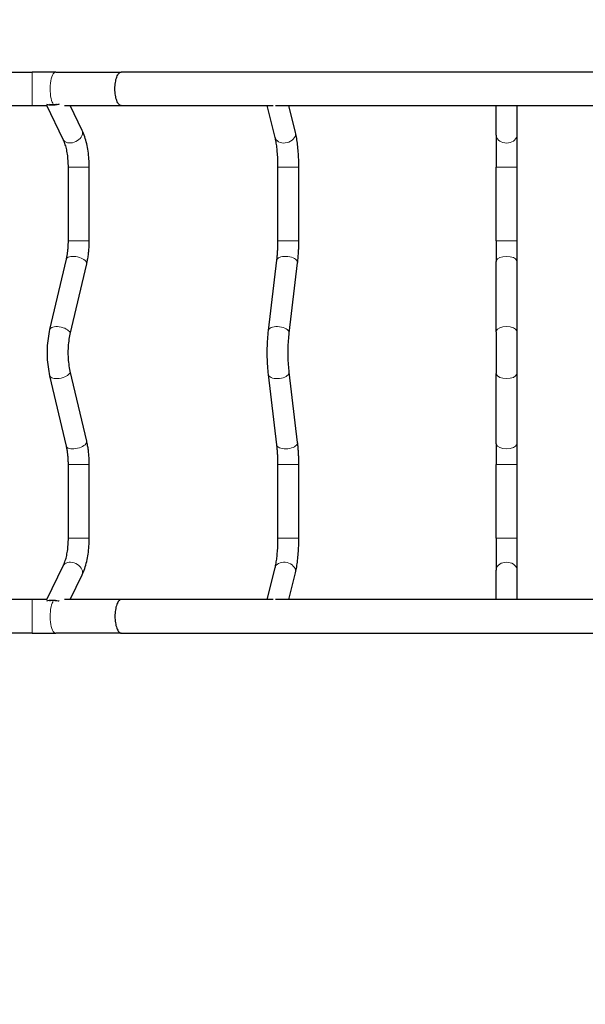
# Model space of a CAD drawing. Units: millimetres. Extents: x 2321 to 12932, y -72 to 8041.
# Drawn here: x 6405 to 7218, y 4340 to 5755 of the extents above; entities that cross this region are included whole.
import ezdxf

# ---------------------------------------------------------------- set-up
doc = ezdxf.new("R2010")
doc.units = ezdxf.units.MM
doc.header["$LTSCALE"] = 50
for name, color, linetype, lineweight in [('Widoczne (ISO)', 7, 'Continuous', 25), ('Widoczne wąskie (ISO)', 7, 'Continuous', 15), ('Wymiar (ISO)', 116, 'Continuous', 18)]:
    doc.layers.add(name, color=color, linetype=linetype, lineweight=lineweight)
doc.styles.add('Tekst etykiety (ISO)', font='tahoma.ttf')
doc.dimstyles.new('Domyślne (ISO)', dxfattribs={"dimscale": 50, "dimtxt": 3.5, "dimasz": 2.5, "dimexe": 3.175, "dimexo": 0, "dimgap": 0.762, "dimtad": 1, "dimtoh": 1, "dimdec": 0, "dimrnd": 1e-08, "dimzin": 0, "dimtxsty": 'Tekst etykiety (ISO)', "dimcen": 0.09, "dimdle": 10, "dimclrd": 256, "dimclre": 256, "dimclrt": 256, "dimadec": 0, "dimazin": 0, "dimtfac": 0.714286, "dimtdec": 0, "dimtmove": 0, "dimatfit": 3, "dimfxl": 0, "dimtolj": 1, "dimtzin": 0, "dimlwd": -1, "dimlwe": -1, "dimarcsym": 0})

# ---------------------------------------------------------------- blocks, each defined once
blk = doc.blocks.new('*D18')
at = {"layer": 'Defpoints', "color": 0}
for p in [(11767.2, 6516.4), (2320.7, 5276.9), (2320.7, 2098.4)]:
    blk.add_point(p, dxfattribs=at)
at = {"layer": 'Wymiar (ISO)'}
for p, q in [((11767.2, 6516.4), (11767.2, 1939.7)), ((2320.7, 5276.9), (2320.7, 1939.7)), ((11642.2, 2098.4), (2445.7, 2098.4))]:
    blk.add_line(p, q, dxfattribs=at)
for points in [[(2445.7, 2119.3), (2445.7, 2077.6), (2320.7, 2098.4)], [(11642.2, 2119.3), (11642.2, 2077.6), (11767.2, 2098.4)]]:
    blk.add_solid(points, dxfattribs=at)
at = {"layer": 'Wymiar (ISO)', "insert": (6992.1, 2318.5), "char_height": 175, "attachment_point": 2, "style": 'Tekst etykiety (ISO)'}
blk.add_mtext('\\A1;9447', dxfattribs=at)
blk = doc.blocks.new('*D20')
at = {"layer": 'Defpoints', "color": 0}
for p in [(10267.2, 6516.4), (3820.7, 5276.9), (3820.7, 3603.5)]:
    blk.add_point(p, dxfattribs=at)
at = {"layer": 'Wymiar (ISO)'}
for p, q in [((10267.2, 6516.4), (10267.2, 3444.7)), ((3820.7, 5276.9), (3820.7, 3444.7)), ((10142.2, 3603.5), (3945.7, 3603.5))]:
    blk.add_line(p, q, dxfattribs=at)
for points in [[(3945.7, 3624.3), (3945.7, 3582.7), (3820.7, 3603.5)], [(10142.2, 3624.3), (10142.2, 3582.7), (10267.2, 3603.5)]]:
    blk.add_solid(points, dxfattribs=at)
at = {"layer": 'Wymiar (ISO)', "insert": (7130.4, 3823.5), "char_height": 175, "attachment_point": 2, "style": 'Tekst etykiety (ISO)'}
blk.add_mtext('\\A1;6447', dxfattribs=at)

msp = doc.modelspace()

# ---------------------------------------------------------------- linework, layer by layer
at = {"layer": 'Widoczne (ISO)'}
for p, q in [((6234.7, 5680.2), (6423.2, 5680.2)), ((6457.4, 5680.2), (6423.2, 5680.2)), ((6457.4, 5680.2), (6551.4, 5680.2)), ((7658, 5680.2), (6551.4, 5680.2)), ((6223, 5631.9), (6423.2, 5631.9)), ((6423.2, 5631.9), (6444.5, 5631.9)), ((6468.1, 5583.1), (6444.5, 5631.9)), ((6469.8, 5631.9), (6551.4, 5631.9)), ((6495.1, 5596.2), (6477.9, 5631.9)), ((6551.4, 5631.9), (6769.7, 5631.9)), ((6772.4, 5586.1), (6761, 5631.9)), ((6772.8, 5631.9), (7658, 5631.9)), ((6801.5, 5593.3), (6791.9, 5631.9)), ((7089.7, 5589.7), (7089.7, 5631.9)), ((7119.7, 5589.7), (7119.7, 5631.9)), ((7089.7, 5589.7), (7089.7, 5543.7)), ((7119.7, 5543.7), (7119.7, 5589.7)), ((6475.4, 5437.7), (6475.4, 5543.7)), ((6505.4, 5437.7), (6505.4, 5543.7)), ((6776.4, 5437.7), (6776.4, 5543.7)), ((6806.4, 5437.7), (6806.4, 5543.7)), ((7089.7, 5437.7), (7089.7, 5543.7)), ((7119.7, 5437.7), (7119.7, 5543.7)), ((7089.7, 5437.7), (7089.7, 5407.8)), ((7119.7, 5407.8), (7119.7, 5437.7)), ((6448.9, 5310.2), (6472.5, 5411.2)), ((6762.8, 5308.6), (6774.8, 5409.6)), ((7089.7, 5306.8), (7089.7, 5407.8)), ((7119.7, 5306.8), (7119.7, 5407.8)), ((6478.1, 5303.4), (6501.7, 5404.4)), ((6792.6, 5305), (6804.6, 5406)), ((7089.7, 5306.8), (7089.7, 5247)), ((7119.7, 5247), (7119.7, 5306.8)), ((6472.5, 5142.6), (6448.9, 5243.6)), ((6501.7, 5149.4), (6478.1, 5250.4)), ((6774.8, 5144.2), (6762.8, 5245.2)), ((6804.6, 5147.7), (6792.6, 5248.8)), ((7089.7, 5146), (7089.7, 5247)), ((7119.7, 5146), (7119.7, 5247)), ((7089.7, 5146), (7089.7, 5116.1)), ((7119.7, 5116.1), (7119.7, 5146)), ((6475.4, 5010.1), (6475.4, 5116.1)), ((6505.4, 5010.1), (6505.4, 5116.1)), ((6776.4, 5010.1), (6776.4, 5116.1)), ((6806.4, 5010.1), (6806.4, 5116.1)), ((7089.7, 5010.1), (7089.7, 5116.1)), ((7119.7, 5010.1), (7119.7, 5116.1)), ((7089.7, 5010.1), (7089.7, 4964.1)), ((7119.7, 4964.1), (7119.7, 5010.1)), ((6444.5, 4921.9), (6468.1, 4970.6)), ((6477.9, 4921.9), (6495.1, 4957.6)), ((6761, 4921.9), (6772.4, 4967.7)), ((6791.9, 4921.9), (6801.5, 4960.5)), ((7089.7, 4921.9), (7089.7, 4964.1)), ((7119.7, 4921.9), (7119.7, 4964.1)), ((6423.2, 4921.9), (6223, 4921.9)), ((6444.5, 4921.9), (6423.2, 4921.9)), ((6551.4, 4921.9), (6469.8, 4921.9)), ((6769.7, 4921.9), (6551.4, 4921.9)), ((7658, 4921.9), (6772.8, 4921.9)), ((6423.2, 4873.6), (6234.7, 4873.6)), ((6423.2, 4873.6), (6457.4, 4873.6)), ((6551.4, 4873.6), (6457.4, 4873.6)), ((6551.4, 4873.6), (7658, 4873.6))]:
    msp.add_line(p, q, dxfattribs=at)
for points, knots in [([(6542.2, 5656), (6542.2, 5659.2), (6542.5, 5662.3), (6543.4, 5668.1), (6544, 5670.7), (6545.7, 5675.2), (6546.7, 5677), (6548.9, 5679.5), (6550.1, 5680.2), (6551.3, 5680.2), (6551.3, 5680.2), (6551.4, 5680.2)], [3.789414, 3.789414, 3.789414, 3.789414, 4.731741, 4.731741, 5.67295, 5.67295, 6.614508, 6.614508, 7.578827, 7.578827, 7.596356, 7.596356, 7.596356, 7.596356]), ([(6551.4, 5631.9), (6551.3, 5631.9), (6551.3, 5631.9), (6550.1, 5631.9), (6548.9, 5632.6), (6546.7, 5635.1), (6545.7, 5636.9), (6544, 5641.3), (6543.4, 5644), (6542.5, 5649.8), (6542.2, 5652.9), (6542.2, 5656)], [-0.017529, -0.017529, -0.017529, -0.017529, 0, 0, 0.964319, 0.964319, 1.905877, 1.905877, 2.847086, 2.847086, 3.789414, 3.789414, 3.789414, 3.789414]), ([(6462.3, 5634), (6461.6, 5633.8), (6460.9, 5633.6), (6458.3, 5633), (6456.4, 5632.8), (6452.9, 5632.6), (6451.4, 5632.5), (6448.5, 5632.6), (6447.3, 5632.8), (6445.6, 5633.2), (6445, 5633.4), (6444.5, 5633.6)], [4.791073, 4.791073, 4.791073, 4.791073, 5.151948, 5.151948, 6.031327, 6.031327, 6.769471, 6.769471, 7.511796, 7.511796, 7.969849, 7.969849, 7.969849, 7.969849]), ([(6448.4, 5633.8), (6448.5, 5633.7), (6448.7, 5633.7), (6449.9, 5633.5), (6451.2, 5633.4), (6454, 5633.4), (6455.4, 5633.5), (6457.4, 5633.8), (6457.9, 5633.9), (6458.4, 5634)], [3.575976, 3.575976, 3.575976, 3.575976, 3.647888, 3.647888, 4.10694, 4.10694, 4.553979, 4.553979, 4.715866, 4.715866, 4.715866, 4.715866]), ([(6505.4, 5543.7), (6505.4, 5547.6), (6505.2, 5551.4), (6504.7, 5559), (6504.3, 5562.8), (6503.2, 5570.1), (6502.5, 5573.7), (6500.9, 5580.6), (6499.9, 5583.9), (6497.8, 5590.3), (6496.5, 5593.4), (6495.1, 5596.2)], [3.1415927, 3.1415927, 3.1415927, 3.1415927, 3.3161256, 3.3161256, 3.4906585, 3.4906585, 3.6651914, 3.6651914, 3.8397244, 3.8397244, 4.0142573, 4.0142573, 4.0142573, 4.0142573]), ([(6806.4, 5543.7), (6806.4, 5547.4), (6806.3, 5551.1), (6806.1, 5558.3), (6805.9, 5561.9), (6805.3, 5568.9), (6805, 5572.2), (6804.2, 5578.8), (6803.8, 5581.9), (6802.7, 5587.8), (6802.1, 5590.6), (6801.5, 5593.3)], [3.1415927, 3.1415927, 3.1415927, 3.1415927, 3.3161256, 3.3161256, 3.4906585, 3.4906585, 3.6651914, 3.6651914, 3.8397244, 3.8397244, 4.0142573, 4.0142573, 4.0142573, 4.0142573]), ([(6475.4, 5543.7), (6475.4, 5546.9), (6475.2, 5550), (6474.8, 5556.1), (6474.5, 5559.1), (6473.6, 5564.9), (6473.1, 5567.7), (6471.9, 5572.9), (6471.2, 5575.3), (6469.7, 5579.6), (6468.9, 5581.5), (6468.1, 5583.1)], [3.1415927, 3.1415927, 3.1415927, 3.1415927, 3.3161256, 3.3161256, 3.4906585, 3.4906585, 3.6651914, 3.6651914, 3.8397244, 3.8397244, 4.0142573, 4.0142573, 4.0142573, 4.0142573]), ([(6776.4, 5543.7), (6776.4, 5547), (6776.3, 5550.3), (6776.1, 5556.8), (6775.9, 5560), (6775.4, 5566.2), (6775.2, 5569.1), (6774.5, 5574.7), (6774.1, 5577.3), (6773.3, 5582.1), (6772.8, 5584.2), (6772.4, 5586.1)], [3.1415927, 3.1415927, 3.1415927, 3.1415927, 3.3161256, 3.3161256, 3.4906585, 3.4906585, 3.6651914, 3.6651914, 3.8397244, 3.8397244, 4.0142573, 4.0142573, 4.0142573, 4.0142573]), ([(6472.5, 5411.2), (6472.9, 5412.8), (6473.2, 5414.4), (6473.8, 5417.7), (6474.1, 5419.4), (6474.5, 5422.9), (6474.7, 5424.7), (6475, 5428.4), (6475.2, 5430.2), (6475.3, 5434), (6475.4, 5435.8), (6475.4, 5437.7)], [2.6201356, 2.6201356, 2.6201356, 2.6201356, 2.724427, 2.724427, 2.8287184, 2.8287184, 2.9330098, 2.9330098, 3.0373012, 3.0373012, 3.1415927, 3.1415927, 3.1415927, 3.1415927]), ([(6501.7, 5404.4), (6502.2, 5406.5), (6502.6, 5408.6), (6503.4, 5412.9), (6503.8, 5415.1), (6504.3, 5419.5), (6504.6, 5421.7), (6505, 5426.3), (6505.1, 5428.5), (6505.3, 5433.1), (6505.4, 5435.4), (6505.4, 5437.7)], [2.6201356, 2.6201356, 2.6201356, 2.6201356, 2.724427, 2.724427, 2.8287184, 2.8287184, 2.9330098, 2.9330098, 3.0373012, 3.0373012, 3.1415927, 3.1415927, 3.1415927, 3.1415927]), ([(6774.8, 5409.6), (6775, 5411.3), (6775.2, 5413), (6775.5, 5416.5), (6775.7, 5418.4), (6775.9, 5422.1), (6776, 5424), (6776.2, 5427.9), (6776.3, 5429.8), (6776.4, 5433.7), (6776.4, 5435.7), (6776.4, 5437.7)], [2.6201356, 2.6201356, 2.6201356, 2.6201356, 2.724427, 2.724427, 2.8287184, 2.8287184, 2.9330098, 2.9330098, 3.0373012, 3.0373012, 3.1415927, 3.1415927, 3.1415927, 3.1415927]), ([(6804.6, 5406), (6804.9, 5408), (6805.1, 5410), (6805.4, 5414), (6805.6, 5416.1), (6805.9, 5420.3), (6806, 5422.5), (6806.2, 5426.8), (6806.3, 5428.9), (6806.4, 5433.3), (6806.4, 5435.5), (6806.4, 5437.7)], [2.6201356, 2.6201356, 2.6201356, 2.6201356, 2.724427, 2.724427, 2.8287184, 2.8287184, 2.9330098, 2.9330098, 3.0373012, 3.0373012, 3.1415927, 3.1415927, 3.1415927, 3.1415927]), ([(6448.9, 5243.6), (6447.9, 5247.7), (6447.2, 5252), (6446, 5260.9), (6445.6, 5265.4), (6445.2, 5274.6), (6445.2, 5279.2), (6445.6, 5288.3), (6446, 5292.9), (6447.2, 5301.7), (6447.9, 5306.1), (6448.9, 5310.2)], [5.761728, 5.761728, 5.761728, 5.761728, 5.970311, 5.970311, 6.178894, 6.178894, 6.387477, 6.387477, 6.59606, 6.59606, 6.804642, 6.804642, 6.804642, 6.804642]), ([(6762.8, 5245.2), (6762.3, 5249.1), (6761.9, 5253.2), (6761.4, 5261.6), (6761.2, 5265.9), (6761, 5274.7), (6761, 5279.1), (6761.2, 5287.8), (6761.4, 5292.2), (6761.9, 5300.6), (6762.3, 5304.7), (6762.8, 5308.6)], [5.761728, 5.761728, 5.761728, 5.761728, 5.970311, 5.970311, 6.178894, 6.178894, 6.387477, 6.387477, 6.59606, 6.59606, 6.804642, 6.804642, 6.804642, 6.804642]), ([(6478.1, 5250.4), (6477.4, 5253.5), (6476.8, 5256.9), (6475.9, 5263.9), (6475.5, 5267.6), (6475.2, 5275), (6475.2, 5278.8), (6475.5, 5286.2), (6475.9, 5289.9), (6476.8, 5296.9), (6477.4, 5300.3), (6478.1, 5303.4)], [5.761728, 5.761728, 5.761728, 5.761728, 5.970311, 5.970311, 6.178894, 6.178894, 6.387477, 6.387477, 6.59606, 6.59606, 6.804642, 6.804642, 6.804642, 6.804642]), ([(6792.6, 5248.8), (6792.2, 5252.1), (6791.8, 5255.7), (6791.3, 5263.2), (6791.2, 5267), (6791, 5274.9), (6791, 5278.9), (6791.2, 5286.7), (6791.3, 5290.6), (6791.8, 5298.1), (6792.2, 5301.7), (6792.6, 5305)], [5.761728, 5.761728, 5.761728, 5.761728, 5.970311, 5.970311, 6.178894, 6.178894, 6.387477, 6.387477, 6.59606, 6.59606, 6.804642, 6.804642, 6.804642, 6.804642]), ([(6475.4, 5116.1), (6475.4, 5117.9), (6475.3, 5119.8), (6475.2, 5123.5), (6475, 5125.4), (6474.7, 5129), (6474.5, 5130.8), (6474.1, 5134.3), (6473.8, 5136.1), (6473.2, 5139.4), (6472.9, 5141), (6472.5, 5142.6)], [3.1415927, 3.1415927, 3.1415927, 3.1415927, 3.2458841, 3.2458841, 3.3501755, 3.3501755, 3.4544669, 3.4544669, 3.5587583, 3.5587583, 3.6630497, 3.6630497, 3.6630497, 3.6630497]), ([(6505.4, 5116.1), (6505.4, 5118.4), (6505.3, 5120.7), (6505.1, 5125.2), (6505, 5127.5), (6504.6, 5132), (6504.3, 5134.3), (6503.8, 5138.7), (6503.4, 5140.9), (6502.6, 5145.2), (6502.2, 5147.3), (6501.7, 5149.4)], [3.1415927, 3.1415927, 3.1415927, 3.1415927, 3.2458841, 3.2458841, 3.3501755, 3.3501755, 3.4544669, 3.4544669, 3.5587583, 3.5587583, 3.6630497, 3.6630497, 3.6630497, 3.6630497]), ([(6776.4, 5116.1), (6776.4, 5118.1), (6776.4, 5120), (6776.3, 5124), (6776.2, 5125.9), (6776, 5129.8), (6775.9, 5131.7), (6775.7, 5135.4), (6775.5, 5137.2), (6775.2, 5140.8), (6775, 5142.5), (6774.8, 5144.2)], [3.1415927, 3.1415927, 3.1415927, 3.1415927, 3.2458841, 3.2458841, 3.3501755, 3.3501755, 3.4544669, 3.4544669, 3.5587583, 3.5587583, 3.6630497, 3.6630497, 3.6630497, 3.6630497]), ([(6806.4, 5116.1), (6806.4, 5118.3), (6806.4, 5120.5), (6806.3, 5124.8), (6806.2, 5127), (6806, 5131.3), (6805.9, 5133.4), (6805.6, 5137.7), (6805.4, 5139.7), (6805.1, 5143.8), (6804.9, 5145.8), (6804.6, 5147.7)], [3.1415927, 3.1415927, 3.1415927, 3.1415927, 3.2458841, 3.2458841, 3.3501755, 3.3501755, 3.4544669, 3.4544669, 3.5587583, 3.5587583, 3.6630497, 3.6630497, 3.6630497, 3.6630497]), ([(6468.1, 4970.6), (6468.9, 4972.3), (6469.7, 4974.2), (6471.2, 4978.5), (6471.9, 4980.9), (6473.1, 4986.1), (6473.6, 4988.8), (6474.5, 4994.6), (6474.8, 4997.6), (6475.2, 5003.8), (6475.4, 5006.9), (6475.4, 5010.1)], [2.268928, 2.268928, 2.268928, 2.268928, 2.443461, 2.443461, 2.6179939, 2.6179939, 2.7925268, 2.7925268, 2.9670597, 2.9670597, 3.1415927, 3.1415927, 3.1415927, 3.1415927]), ([(6495.1, 4957.6), (6496.5, 4960.4), (6497.8, 4963.5), (6499.9, 4969.8), (6500.9, 4973.2), (6502.5, 4980.1), (6503.2, 4983.7), (6504.3, 4991), (6504.7, 4994.8), (6505.2, 5002.4), (6505.4, 5006.2), (6505.4, 5010.1)], [2.268928, 2.268928, 2.268928, 2.268928, 2.443461, 2.443461, 2.6179939, 2.6179939, 2.7925268, 2.7925268, 2.9670597, 2.9670597, 3.1415927, 3.1415927, 3.1415927, 3.1415927]), ([(6772.4, 4967.7), (6772.8, 4969.5), (6773.3, 4971.7), (6774.1, 4976.5), (6774.5, 4979.1), (6775.2, 4984.6), (6775.4, 4987.6), (6775.9, 4993.7), (6776.1, 4996.9), (6776.3, 5003.4), (6776.4, 5006.8), (6776.4, 5010.1)], [2.268928, 2.268928, 2.268928, 2.268928, 2.443461, 2.443461, 2.6179939, 2.6179939, 2.7925268, 2.7925268, 2.9670597, 2.9670597, 3.1415927, 3.1415927, 3.1415927, 3.1415927]), ([(6801.5, 4960.5), (6802.1, 4963.1), (6802.7, 4965.9), (6803.8, 4971.9), (6804.2, 4975), (6805, 4981.5), (6805.3, 4984.9), (6805.9, 4991.9), (6806.1, 4995.5), (6806.3, 5002.7), (6806.4, 5006.4), (6806.4, 5010.1)], [2.268928, 2.268928, 2.268928, 2.268928, 2.443461, 2.443461, 2.6179939, 2.6179939, 2.7925268, 2.7925268, 2.9670597, 2.9670597, 3.1415927, 3.1415927, 3.1415927, 3.1415927]), ([(6444.5, 4920.1), (6445.4, 4920.6), (6446.5, 4920.9), (6449, 4921.2), (6450.4, 4921.2), (6453.5, 4921.2), (6455.1, 4921.1), (6458.2, 4920.7), (6459.6, 4920.5), (6461.4, 4920), (6461.9, 4919.9), (6462.3, 4919.7)], [8.319288, 8.319288, 8.319288, 8.319288, 8.907106, 8.907106, 9.425735, 9.425735, 9.927702, 9.927702, 10.359613, 10.359613, 10.506867, 10.506867, 10.506867, 10.506867]), ([(6458.4, 4919.8), (6457.6, 4920), (6456.7, 4920.1), (6454.4, 4920.4), (6453, 4920.4), (6450.4, 4920.4), (6449.3, 4920.2), (6448.4, 4920)], [0.63793, 0.63793, 0.63793, 0.63793, 0.897855, 0.897855, 1.339368, 1.339368, 1.749967, 1.749967, 1.749967, 1.749967]), ([(6551.4, 4921.9), (6551.3, 4921.9), (6551.3, 4921.9), (6550.1, 4921.9), (6548.9, 4921.2), (6546.7, 4918.7), (6545.7, 4916.9), (6544, 4912.4), (6543.4, 4909.8), (6542.5, 4904), (6542.2, 4900.9), (6542.2, 4897.7)], [-7.596356, -7.596356, -7.596356, -7.596356, -7.578827, -7.578827, -6.614508, -6.614508, -5.67295, -5.67295, -4.731741, -4.731741, -3.789414, -3.789414, -3.789414, -3.789414]), ([(6542.2, 4897.7), (6542.2, 4894.6), (6542.5, 4891.5), (6543.4, 4885.7), (6544, 4883), (6545.7, 4878.6), (6546.7, 4876.8), (6548.9, 4874.3), (6550.1, 4873.6), (6551.3, 4873.6), (6551.3, 4873.6), (6551.4, 4873.6)], [-3.789414, -3.789414, -3.789414, -3.789414, -2.847086, -2.847086, -1.905877, -1.905877, -0.964319, -0.964319, 0, 0, 0.017529, 0.017529, 0.017529, 0.017529])]:
    msp.add_open_spline(points, degree=3, knots=knots, dxfattribs=at)
at = {"layer": 'Widoczne wąskie (ISO)'}
for p, q in [((6423.2, 5679.9), (6423.2, 5632.2)), ((6475.5, 5543.7), (6505.2, 5543.7)), ((6776.6, 5543.7), (6806.2, 5543.7)), ((7089.9, 5543.7), (7119.5, 5543.7)), ((6475.5, 5437.7), (6505.2, 5437.7)), ((6776.6, 5437.7), (6806.2, 5437.7)), ((7089.9, 5437.7), (7119.5, 5437.7)), ((6475.5, 5116.1), (6505.2, 5116.1)), ((6776.6, 5116.1), (6806.2, 5116.1)), ((7089.9, 5116.1), (7119.5, 5116.1)), ((6475.5, 5010.1), (6505.2, 5010.1)), ((6776.6, 5010.1), (6806.2, 5010.1)), ((7089.9, 5010.1), (7119.5, 5010.1)), ((6423.2, 4873.9), (6423.2, 4921.6))]:
    msp.add_line(p, q, dxfattribs=at)
for centre, major_axis, ratio, start_param, end_param in [((6457.4, 5656), (0, -24.2), 0.34202, 3.280657, 5.783816), ((6481.6, 5589.7), (13.5, 6.5), 0.699816, 3.298672, 6.126106), ((6786.9, 5589.7), (14.6, 3.6), 0.749305, 3.298672, 6.126106), ((7104.7, 5589.7), (15, 0), 0.766044, 3.298672, 6.126106), ((6487.1, 5407.8), (14.6, -3.4), 0.455077, 0.15708, 2.984513), ((6789.7, 5407.8), (14.9, -1.8), 0.487258, 0.15708, 2.984513), ((7104.7, 5407.8), (15, 0), 0.498144, 0.15708, 2.984513), ((6463.5, 5306.8), (14.6, -3.4), 0.455077, 0.15708, 2.984513), ((6777.7, 5306.8), (14.9, -1.8), 0.487258, 0.15708, 2.984513), ((7104.7, 5306.8), (15, 0), 0.498144, 0.15708, 2.984513), ((6463.5, 5247), (14.6, 3.4), 0.455077, 3.298672, 6.126106), ((6777.7, 5247), (14.9, 1.8), 0.487258, 3.298672, 6.126106), ((7104.7, 5247), (15, 0), 0.498144, 3.298672, 6.126106), ((6487.1, 5146), (14.6, 3.4), 0.455077, 3.298672, 6.126106), ((6789.7, 5146), (14.9, 1.8), 0.487258, 3.298672, 6.126106), ((7104.7, 5146), (15, 0), 0.498144, 3.298672, 6.126106), ((6481.6, 4964.1), (13.5, -6.5), 0.699816, 0.15708, 2.984513), ((6786.9, 4964.1), (14.6, -3.6), 0.749305, 0.15708, 2.984513), ((7104.7, 4964.1), (15, 0), 0.766044, 0.15708, 2.984513), ((6457.4, 4897.7), (0, 24.2), 0.34202, 0.499369, 3.002528)]:
    msp.add_ellipse(centre, major_axis=major_axis, ratio=ratio, start_param=start_param, end_param=end_param, dxfattribs=at)

# ---------------------------------------------------------------- dimensions: what is measured, and where the dimension line sits
at = {"layer": 'Wymiar (ISO)'}
for base, p1, p2, picture, middle in [((2320.6709, 2098.422), (11767.2277, 6516.4219), (2320.6709, 5276.8885), '*D18', (6992.1255, 2098.422)), ((3820.6709, 3603.4897), (10267.2277, 6516.4219), (3820.6709, 5276.8885), '*D20', (7130.3848, 3603.4897))]:
    dim = msp.add_linear_dim(base=base, p1=p1, p2=p2, angle=180, dimstyle='Domyślne (ISO)', override={"dimtoh": 0, "dimdec": 0, "dimtp": 0, "dimtm": 0, "dimtdec": 0, "dimtofl": 0, "dimatfit": 1}, dxfattribs=at)
    dim.commit()
    dim.dimension.update_dxf_attribs({"geometry": picture, "text_midpoint": middle, "dimtype": 160})

doc.saveas('drawing.dxf')
